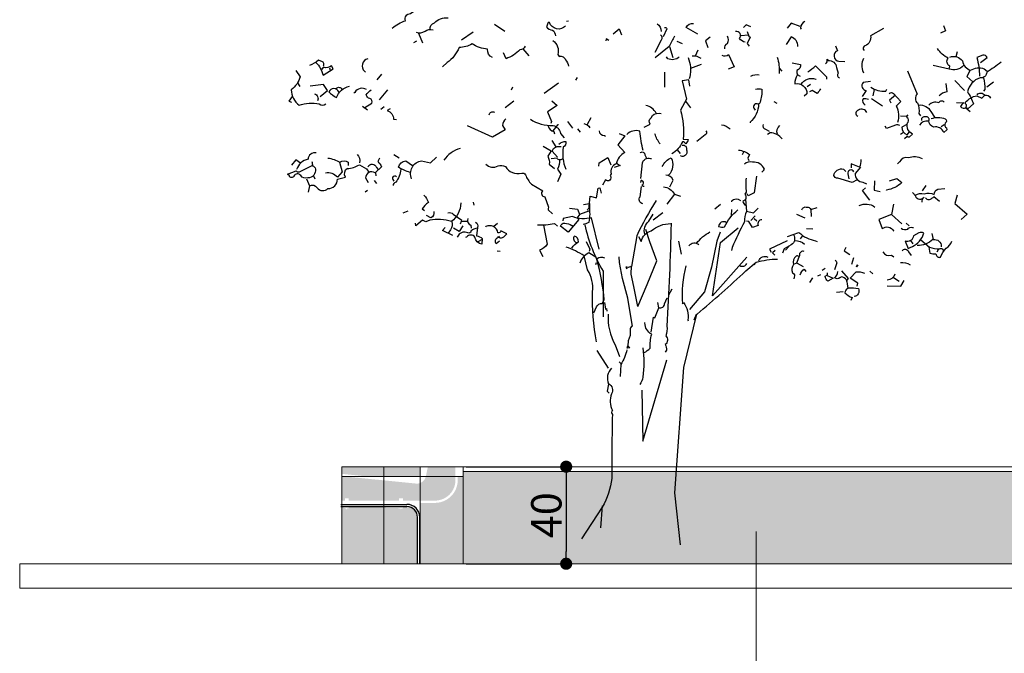
# Model space of a CAD drawing. Units: millimetres. Extents: x -375839 to 88526, y 4803 to 27245.
# Drawn here: x 84512 to 85324, y 7661 to 8183 of the extents above; entities that cross this region are included whole.
import ezdxf

# ---------------------------------------------------------------- set-up
doc = ezdxf.new("R2010")
doc.units = ezdxf.units.MM
doc.header["$LTSCALE"] = 100
for name, color, linetype, lineweight in [('0.09', 1, 'Continuous', 9), ('0.2', 4, 'Continuous', 15), ('A-FLOR-LEVL', 51, 'Continuous', 18)]:
    doc.layers.add(name, color=color, linetype=linetype, lineweight=lineweight)
doc.layers.add('DETALHES', color=7, linetype='Continuous')
doc.layers.add('vegetais', color=94, linetype='Continuous')
doc.styles.add('r80', font='romans.shx')
doc.dimstyles.new('cadnorma_dim1', dxfattribs={"dimscale": 0, "dimtxt": 25, "dimasz": 10, "dimexe": 1, "dimexo": 2.5, "dimgap": 0.6, "dimtad": 1, "dimdec": 0, "dimlfac": 0.5, "dimdsep": 46, "dimtxsty": 'r80', "dimblk": 'DOT', "dimcen": -1, "dimdle": 1, "dimclrd": 1, "dimclre": 1, "dimclrt": 2, "dimaunit": 1, "dimazin": 0, "dimtfac": 1, "dimtdec": 0, "dimtix": 1, "dimtmove": 2, "dimatfit": 0, "dimldrblk": 'DOT', "dimfxl": 1, "dimarcsym": 0})

# ---------------------------------------------------------------- blocks, each defined once
blk = doc.blocks.new('cadnaq05020121')
at = {"layer": 'vegetais'}
for p, q in [((0.4972, 1.2543), (0.5662, 1.3194)), ((0.206, 1.239), (0.1868, 1.2887)), ((0.4819, 1.2581), (0.4666, 1.1509)), ((0.4934, 1.2964), (0.4819, 1.2581)), ((0.2405, 1.1624), (0.206, 1.239)), ((0.0872, 1.147), (0.0834, 1.17))]:
    blk.add_line(p, q, dxfattribs=at)
at = {"layer": 'vegetais', "color": 34}
for p, q in [((0.4781, 1.0322), (0.4972, 1.2543)), ((0.6084, 1.2007), (0.4781, 1.0322)), ((0.1025, 1.0819), (0.0872, 1.147)), ((0.137, 1.1011), (0.137, 1.1356)), ((0.206, 1.0628), (0.2405, 1.1624)), ((0.4666, 1.1509), (0.4436, 1.0475)), ((0.1523, 1.0513), (0.137, 1.1011)), ((0.1294, 1.0015), (0.1025, 1.0819)), ((0.1726, 0.9704), (0.206, 1.0628)), ((0.1726, 0.9704), (0.1523, 1.0513)), ((0.4436, 1.0475), (0.3861, 0.9709)), ((0.1562, 0.8866), (0.1294, 1.0015)), ((0.4166, 0.9532), (0.3765, 0.7305)), ((0.2667, 0.5873), (0.3064, 0.7578)), ((0.3765, 0.7305), (0.3707, 0.2126)), ((0.2112, 0.627), (0.227, 0.4168)), ((0.227, 0.4168), (0.2667, 0.5873)), ((0.3707, 0.2126), (0.407, 0)), ((0.076, 0.0499), (0.0782, 0.1403))]:
    blk.add_line(p, q, dxfattribs=at)
at = {"layer": 'vegetais'}
for points in [[(1.3589, 2.203), (1.369, 2.1807), (1.3488, 2.1706)], [(0.5682, 2.1484), (0.548, 2.1565), (0.5379, 2.1443)], [(0.7705, 2.1625), (0.732, 2.1747), (0.7179, 2.1524)], [(-0.184, 2.1261), (-0.1921, 2.1241)], [(0.5581, 2.114), (0.5298, 2.11)], [(0.5541, 2.1282), (0.5622, 2.11), (0.5682, 2.1059), (0.5561, 2.0796), (0.5662, 2.0695)], [(-0.4874, 2.0958), (-0.4429, 2.0695)], [(0.004, 2.0857), (0.0263, 2.1079), (0.0384, 2.0837)], [(0.2669, 2.0715), (0.2892, 2.0634)], [(0.4024, 2.0958), (0.3842, 2.0796), (0.3963, 2.0533)], [(1.4196, 2.0776), (1.4236, 2.0998)], [(-0.7968, 2.0392), (-0.7786, 2.0008)], [(-0.5723, 2.0574), (-0.6188, 2.021)], [(-0.0122, 2.0574), (-0.0243, 2.0634), (-0.0243, 2.0554)], [(0.2386, 2.0473), (0.2548, 2.0028)], [(0.3559, 2.0392), (0.3458, 2.0149)], [(-0.8029, 2.0068), (-0.815, 1.9987)], [(-0.364, 2.0008), (-0.3377, 1.9745)], [(1.4803, 2.025), (1.4681, 1.9987), (1.4944, 1.9785)], [(0.3316, 1.9644), (0.3741, 1.9826)], [(0.6956, 1.9846), (0.7057, 1.9745)], [(0.7705, 1.9644), (0.7826, 1.9583)], [(1.4196, 1.9785), (1.4621, 1.9401)], [(1.5793, 1.9826), (1.5531, 1.9603)], [(0.2244, 1.9401), (0.2285, 1.8794)], [(0.8271, 1.9259), (0.8149, 1.9158)], [(1.09, 1.9219), (1.0859, 1.8956)], [(-1.1547, 1.8754), (-1.1507, 1.8653)], [(-0.2083, 1.8693), (-0.2649, 1.8228)], [(-0.1335, 1.8976), (-0.1396, 1.8855)], [(1.1284, 1.8552), (1.0819, 1.8835)], [(1.1789, 1.9037), (1.1567, 1.8814), (1.1628, 1.8713)], [(-0.9383, 1.8612), (-0.9565, 1.837)], [(-0.3964, 1.841), (-0.4024, 1.8289)], [(0.3175, 1.8268), (0.3397, 1.8006)], [(0.6815, 1.8471), (0.6936, 1.841)], [(-1.2821, 1.8046), (-1.272, 1.7904)], [(-1.1851, 1.754), (-1.1567, 1.7803), (-1.1749, 1.8046), (-1.2295, 1.7945)], [(-0.91, 1.7985), (-0.9424, 1.7561)], [(-0.4227, 1.7561), (-0.3883, 1.7844)], [(-0.2326, 1.7945), (-0.2083, 1.7763), (-0.2467, 1.748), (-0.2285, 1.7096), (-0.2306, 1.7015)], [(1.3872, 1.7945), (1.3751, 1.7844)], [(-1.3003, 1.748), (-1.3125, 1.7278), (-1.3023, 1.7237)], [(1.2214, 1.752), (1.2093, 1.7439)], [(-0.9869, 1.7096), (-1.0091, 1.7237)], [(-0.9201, 1.7278), (-0.9323, 1.7156)], [(-0.1618, 1.7136), (-0.1396, 1.6873)], [(-0.0668, 1.7338), (-0.0809, 1.7055)], [(-0.2184, 1.6711), (-0.2002, 1.6994), (-0.1982, 1.6994)], [(-0.1193, 1.6853), (-0.1072, 1.6732)], [(-0.2225, 1.6307), (-0.2043, 1.6064)], [(0.2952, 1.6246), (0.3094, 1.6105)], [(0.5703, 1.6347), (0.5642, 1.6206)], [(-0.0223, 1.5377), (-0.0223, 1.5518), (0.0121, 1.5761), (0.0263, 1.5458)], [(0.0505, 1.5559), (0.0526, 1.5518), (0.0647, 1.5458), (0.0404, 1.5356)], [(1.1142, 1.5458), (1.1163, 1.5073), (1.1405, 1.5033)], [(-0.8676, 1.5336), (-0.8453, 1.5215)], [(0.6289, 1.5356), (0.6228, 1.4669), (0.5986, 1.4527), (0.5945, 1.4608)], [(1.1001, 1.4649), (1.0677, 1.5033), (1.0799, 1.5154)], [(1.3266, 1.5397), (1.3124, 1.5174)], [(1.458, 1.5073), (1.4499, 1.473), (1.5045, 1.4325), (1.4803, 1.4082)], [(-1.2498, 1.475), (-1.27, 1.4871), (-1.2862, 1.4649)], [(-1.1931, 1.4264), (-1.1871, 1.4143)], [(-0.9424, 1.4224), (-0.9323, 1.4103)], [(-0.9383, 1.4548), (-0.9363, 1.4426)], [(0.2952, 1.4406), (0.2669, 1.3981)], [(-1.2073, 1.384), (-1.2113, 1.3577)], [(-0.9667, 1.3799), (-0.9768, 1.3718)], [(0.4873, 1.4103), (0.4651, 1.39)], [(0.5359, 1.3678), (0.5359, 1.3921)], [(0.5965, 1.39), (0.6249, 1.384), (0.6431, 1.4042)], [(0.8028, 1.39), (0.8372, 1.3759)], [(0.8594, 1.4123), (0.8635, 1.384)], [(1.1931, 1.4123), (1.2376, 1.3759)], [(1.2558, 1.3799), (1.2679, 1.3698)], [(-0.5298, 1.3577), (-0.5258, 1.3455)], [(-0.1323, 1.3577), (-0.0999, 1.3557), (-0.0898, 1.3354)], [(0.2528, 1.3617), (0.2143, 1.3294)], [(0.6329, 1.3718), (0.6168, 1.3516)], [(0.6289, 1.3617), (0.641, 1.3516)], [(-0.7968, 1.3051), (-0.817, 1.295)], [(0.8311, 1.3011), (0.823, 1.2889)], [(0.8473, 1.3334), (0.8736, 1.3334)], [(1.278, 1.3091), (1.2881, 1.297)], [(-0.5662, 1.2586), (-0.5804, 1.2343), (-0.6047, 1.2465)], [(-0.548, 1.2768), (-0.5743, 1.2748), (-0.5784, 1.2647)], [(-0.4247, 1.2768), (-0.4388, 1.2626)], [(0.7705, 1.2768), (0.6997, 1.2384), (0.7078, 1.2262)], [(1.0131, 1.2647), (1.0071, 1.2505), (1.0313, 1.2363)], [(1.3953, 1.2808), (1.3893, 1.2687)], [(-0.6047, 1.2161), (-0.6492, 1.2343), (-0.639, 1.2465)], [(-0.0552, 1.2241), (-0.0383, 1.194), (-0.0402, 1.1841)], [(0.3235, 1.2485), (0.3377, 1.1959)], [(0.7239, 1.2343), (0.7138, 1.2242), (0.7239, 1.2161)], [(0.7785, 1.2545), (0.7664, 1.2384)], [(1.0475, 1.2242), (1.0414, 1.1959)], [(-0.4833, 1.206), (-0.5015, 1.1959)], [(0.817, 1.1878), (0.8433, 1.1757)], [(1.0677, 1.1959), (1.0617, 1.1878), (1.0657, 1.1979)], [(-0.4186, 1.1635), (-0.4065, 1.1635)], [(0.641, 1.1757), (0.641, 1.1716), (0.6431, 1.1737), (0.641, 1.1716)], [(0.9161, 1.1453), (0.9039, 1.1393)], [(0.9343, 1.1737), (0.9221, 1.1635)], [(1.1183, 1.1737), (1.1304, 1.1635)], [(1.1931, 1.117), (1.2497, 1.1191), (1.2619, 1.1433)], [(1.2174, 1.1534), (1.2416, 1.1393)], [(0.8837, 1.1312), (0.8736, 1.111)], [(0.9868, 1.0786), (1.0131, 1.0827)]]:
    blk.add_lwpolyline(points, dxfattribs=at)
for points in [[(0.7887, 2.1848, 0.284134), (0.7725, 2.1565), (0.7745, 2.1524)], [(1.1142, 2.1747), (1.0617, 2.1423, -0.386597), (1.0414, 2.0998, 0.4142), (1.0354, 2.0857), (1.0394, 2.0796)], [(-0.906, 2.0533, -0.116058), (-0.8534, 2.0877, -0.535172), (-0.8352, 2.118), (-0.8049, 2.1423), (-0.7402, 2.1383)], [(-0.7503, 2.0574, -0.4142), (-0.7341, 2.0857, -0.238144), (-0.6795, 2.11)], [(-0.1942, 2.1059, -0.564011), (-0.2609, 2.116), (-0.267, 2.116), (-0.273, 2.0978, 0.218246), (-0.2467, 2.0857, -0.192581), (-0.2326, 2.0634)], [(0.182, 2.1383, -0.236053), (0.2002, 2.1079)], [(0.2123, 2.1241, -0.4142), (0.2224, 2.1201), (0.2103, 2.0857)], [(0.3518, 2.1059), (0.3013, 2.1302, -0.300919), (0.3316, 2.1484)], [(0.548, 2.0837, -0.135742), (0.5237, 2.0978, 0.752304), (0.5055, 2.1261)], [(0.7664, 2.0796, 0.305618), (0.7361, 2.118), (0.7179, 2.0857)], [(0.1982, 2.0938, -0.368179), (0.2022, 2.0715), (0.18, 2.019)], [(0.2568, 2.0918, 0.00708), (0.2366, 2.0473), (0.182, 1.9967)], [(0.4732, 2.1059, -0.182251), (0.4752, 2.0736, 0.4142), (0.4651, 2.0513)], [(0.9201, 2.0918), (0.9302, 2.0715, 0.4142), (0.9181, 2.0493, 0.399994), (0.9383, 2.0291), (0.9626, 2.0291)], [(1.3933, 2.025), (1.3953, 2.0372, -0.5), (1.3872, 2.0695, -0.143997), (1.3407, 2.1059)], [(1.3933, 2.0736, -0.367462), (1.4459, 2.0614, 0.278564), (1.4823, 2.025, -0.24559), (1.5369, 2.0351), (1.551, 2.025)], [(1.5207, 2.0594), (1.547, 2.0816, 0.4142), (1.5288, 2.0897), (1.5045, 2.0796, -0.0504), (1.5207, 2.0028)], [(-0.8069, 2.0432, 0.257919), (-0.7705, 2.0493, -0.212204), (-0.7381, 2.0574)], [(-0.2427, 2.0432, -0.293182), (-0.2184, 1.9866), (-0.2124, 1.9785, -0.468369), (-0.1861, 1.9664, -0.120438), (-0.1719, 1.9421)], [(0.455, 2.025, 0.302765), (0.4833, 2.0291), (0.5096, 1.9805), (0.4853, 1.9684)], [(0.6835, 2.0311, -0.102539), (0.6956, 1.9644)], [(0.8837, 2.0149, 0.276978), (0.8898, 2.0351), (0.8938, 2.0291, -0.437134), (0.9302, 2.0028), (0.9383, 1.9805, 0.465973), (0.9444, 1.9603)], [(1.0394, 2.0473, 0.253922), (1.0414, 1.9906), (1.0435, 1.9886)], [(1.4519, 2.0432, -0.312363), (1.3933, 2.025), (1.3266, 2.0351)], [(1.6056, 2.0655, -0.009521), (1.549, 2.021, -0.45993), (1.5227, 1.9967, 0.253036), (1.4742, 1.936, -0.062256), (1.5025, 1.8875), (1.4803, 1.8653), (1.4722, 1.8713, 0.236053), (1.4742, 1.8814, -0.236053), (1.4681, 1.8916, -0.173203), (1.5146, 1.9219), (1.5349, 1.9138), (1.547, 1.9259)], [(-0.4874, 1.9583, -0.308884), (-0.5096, 1.9906, -0.103271), (-0.5743, 2.0088, -0.126938), (-0.6269, 1.9906, -0.14415), (-0.6714, 1.9259), (-0.6896, 1.9077)], [(-0.3559, 2.0129, -0.343094), (-0.3762, 1.9967, -0.113617), (-0.4308, 1.9563), (-0.4429, 1.9805)], [(0.2811, 2.0068, -0.299759), (0.2346, 1.9967), (0.2285, 2.0048)], [(0.3175, 2.0068, -0.154129), (0.3296, 1.928), (0.3276, 1.9199)], [(0.3336, 2.0149, -0.176163), (0.37, 2.0068)], [(0.7462, 2.0109), (0.7806, 2.0068, -0.369919), (0.7684, 1.9805, 0.099014), (0.7705, 1.9623, 0.13028), (0.7624, 1.9259, -0.492157), (0.8149, 1.8875), (0.8048, 1.8774)], [(0.8129, 1.9785, 0.062256), (0.8433, 2.0048), (0.8918, 1.9623), (0.8918, 1.9522)], [(1.2234, 2.0068), (1.2679, 1.9138, 0.439896), (1.272, 1.8774, -0.141937), (1.2801, 1.8349), (1.2881, 1.8248)], [(1.5369, 1.9967, -0.091797), (1.545, 1.9502), (1.5409, 1.9421)], [(0.6147, 1.9522, 0.192581), (0.5783, 1.9441)], [(0.7887, 1.9259, -0.331299), (0.8473, 1.9502), (0.8493, 1.9502)], [(1.0738, 1.9542), (1.0435, 1.9482, 0.632828), (1.0576, 1.9158), (1.0435, 1.8895)], [(1.3832, 1.9644), (1.3893, 1.93, 0.176727), (1.3589, 1.9118)], [(-0.999, 1.9219, 0.605072), (-1.0091, 1.8693), (-1.0051, 1.8653)], [(0.3316, 1.8895), (0.3256, 1.9158), (0.2993, 1.9098), (0.3215, 1.8349), (0.2993, 1.7884, -0.095917), (0.3175, 1.6691), (0.3377, 1.6691, -0.148804), (0.3296, 1.6509, 0.276978), (0.3154, 1.659, -0.162277), (0.275, 1.6064)], [(0.8695, 1.9118, -0.062256), (0.8574, 1.8916), (0.8352, 1.9017), (0.8251, 1.8956)], [(1.0758, 1.93, 0.157104), (1.1385, 1.9178), (1.1425, 1.9259)], [(1.1527, 1.9098, -0.449051), (1.1709, 1.9098), (1.2032, 1.8794), (1.185, 1.8592, -0.203598), (1.1951, 1.7925)], [(1.5146, 1.9259, -0.506302), (1.547, 1.9259, -0.362045), (1.5713, 1.9158)], [(-1.179, 1.8814, 0.535172), (-1.1911, 1.8996), (-1.2012, 1.9037, -0.105011), (-1.2376, 1.8794)], [(-1.2113, 1.8936, -0.131912), (-1.179, 1.843), (-1.1385, 1.8713), (-1.1466, 1.8835, -0.265564), (-1.179, 1.8754), (-1.1871, 1.8653)], [(0.6026, 1.8936, -0.07106), (0.6289, 1.8956, -0.06636), (0.6249, 1.841, -0.265564), (0.6168, 1.8329, 0.763794), (0.6006, 1.8147), (0.6067, 1.8066)], [(1.0697, 1.8794, 0.082748), (1.0475, 1.8814, 0.4142), (1.0576, 1.8552)], [(1.278, 1.8693, -0.319839), (1.3286, 1.845), (1.3448, 1.8228)], [(1.3812, 1.8875, 0.526016), (1.3589, 1.8835, 0.302765), (1.3185, 1.8713)], [(1.4317, 1.8895), (1.4621, 1.8895, 0.162277), (1.4499, 1.8734, 0.368179), (1.4722, 1.8693), (1.4904, 1.8552)], [(-1.2922, 1.8552), (-1.272, 1.8309, -0.154999), (-1.3064, 1.7743, 0.223892), (-1.27, 1.7136, -0.123093), (-1.1871, 1.7237, 0.388977), (-1.1608, 1.7257)], [(0.6188, 1.8329, -0.206207), (0.5885, 1.7561), (0.5885, 1.754)], [(1.0657, 1.8248, 0.486771), (1.0313, 1.8329, 0.763794), (1.0293, 1.8086)], [(1.2275, 1.7278), (1.2376, 1.7379, 0.236053), (1.2477, 1.7358), (1.2598, 1.748, -0.37204), (1.2356, 1.7925, 0.343094), (1.2376, 1.8107, -0.618027), (1.2356, 1.8268), (1.2295, 1.8188), (1.2052, 1.8188)], [(-1.1102, 1.7783, 0.651398), (-1.1507, 1.7763, 0.07106), (-1.1183, 1.754, -0.240356), (-1.0678, 1.8046)], [(-1.1224, 1.7904, -0.496567), (-1.1001, 1.7925), (-1.0961, 1.7904)], [(-0.997, 1.7945, 0.436615), (-1.0435, 1.7803), (-1.0475, 1.7763)], [(-0.999, 1.7197), (-0.9707, 1.7399, 0.480621), (-0.9808, 1.7581, -0.199997), (-0.997, 1.7722, -0.138779), (-0.9768, 1.7945)], [(0.2002, 1.7702, 0.236053), (0.1557, 1.7985)], [(1.2335, 1.7864), (1.2133, 1.7743, 0.326782), (1.2376, 1.7439), (1.2457, 1.7561)], [(1.3205, 1.8046, 0.302765), (1.2861, 1.7864)], [(1.3326, 1.8167, -0.186783), (1.3893, 1.8188, -0.561981), (1.3913, 1.8006, 0.49527), (1.3973, 1.7824), (1.3994, 1.7743), (1.3872, 1.7621, 0.366302), (1.3448, 1.7824, -0.313339), (1.3225, 1.8066, 0.4142), (1.3225, 1.8167, 0.236053), (1.3124, 1.8228, 0.243835), (1.2922, 1.8147), (1.2922, 1.8066)], [(-1.2093, 1.7642, -0.45993), (-1.1952, 1.7358)], [(0.1537, 1.7096), (0.1779, 1.7237, -0.388977), (0.18, 1.75, -0.333328), (0.2123, 1.7702), (0.2204, 1.7702)], [(0.6431, 1.75, 0.480621), (0.6532, 1.7318), (0.6693, 1.7237)], [(0.7037, 1.7136, -0.302765), (0.7118, 1.75)], [(1.2052, 1.7803, 0.224854), (1.187, 1.7803), (1.1506, 1.7642), (1.1446, 1.7743)], [(-0.8939, 1.7217), (-0.906, 1.7136, -0.298172), (-0.8777, 1.6792), (-0.8655, 1.6792)], [(-0.4166, 1.7096, 0.199295), (-0.4287, 1.6812), (-0.4166, 1.663), (-0.4672, 1.6307), (-0.5723, 1.6711)], [(-0.4854, 1.7217, -0.535172), (-0.4651, 1.7338)], [(-0.3155, 1.7136, 0.158966), (-0.2204, 1.6934, -0.30159), (-0.1881, 1.663), (-0.1719, 1.6448)], [(-0.0951, 1.7096, -0.195877), (-0.0688, 1.6934)], [(0.4085, 1.7096, -0.618027), (0.4064, 1.6934), (0.3741, 1.663)], [(0.4712, 1.7379, -0.182587), (0.5076, 1.7237)], [(0.7239, 1.6954, 0.250473), (0.6734, 1.7176), (0.6633, 1.7096)], [(-0.2407, 1.6914, 0.302765), (-0.2164, 1.6691), (-0.2124, 1.659)], [(-0.0304, 1.6833, 0.4142), (-0.0061, 1.6651), (-0.002, 1.663)], [(0.0526, 1.6772), (0.0768, 1.6691), (0.0505, 1.6307), (0.0809, 1.6004, 0.212204), (0.0485, 1.5518, 0.383728), (0.0303, 1.5094), (0.0263, 1.5013, -1), (0.0081, 1.4831), (-0.002, 1.4608)], [(0.1557, 1.6125, -0.029968), (0.1375, 1.6914, 0.283035), (0.0849, 1.6752)], [(0.2244, 1.6448, -0.117737), (0.2002, 1.6853)], [(-0.1921, 1.6186, -0.199295), (-0.1638, 1.6307, -0.32045), (-0.1739, 1.6064, 0.132065), (-0.1578, 1.5174)], [(0.3154, 1.6448, -0.577133), (0.3336, 1.6266, -0.580322), (0.3175, 1.5983), (0.3114, 1.6004)], [(0.548, 1.6388, -0.142853), (0.5945, 1.6226), (0.5885, 1.6084), (0.5925, 1.5983)], [(1.0536, 1.6307, -0.099014), (1.0495, 1.5983), (1.0151, 1.6105), (1.0151, 1.5943)], [(1.3063, 1.6489, 0.20903), (1.2477, 1.6489, 0.383728), (1.2133, 1.6307), (1.2052, 1.6226)], [(-0.2568, 1.6064), (-0.2225, 1.5882), (-0.2346, 1.566, -0.148178), (-0.2265, 1.5336), (-0.2043, 1.5174)], [(-0.1942, 1.564), (-0.2184, 1.5882, -0.390442), (-0.182, 1.6084)], [(0.1436, 1.6024, -0.697281), (0.1638, 1.5963), (0.1719, 1.5822)], [(0.1537, 1.4972), (0.1557, 1.5619, -0.422256), (0.188, 1.5822), (0.1921, 1.5822)], [(0.2386, 1.5518, -0.1866), (0.273, 1.5902, -0.300629), (0.2669, 1.5174)], [(0.6491, 1.5538, 0.099014), (0.6592, 1.566, 0.333328), (0.6087, 1.5923, 0.259125), (0.5763, 1.5822)], [(1.0435, 1.5458), (1.0232, 1.5336), (0.9626, 1.5478, -0.343094), (0.9464, 1.5579, -0.469284), (0.9848, 1.5862), (0.9949, 1.5781)], [(1.0273, 1.5781, 0.900253), (1.003, 1.568), (1.0091, 1.5478)], [(1.0536, 1.5983), (1.0333, 1.572, 0.411758), (1.0677, 1.5377), (1.0819, 1.5316)], [(-0.5966, 1.5761, 0.16748), (-0.6613, 1.5235)], [(-0.1719, 1.5599, -0.5), (-0.1962, 1.5599), (-0.2204, 1.5559)], [(-0.1861, 1.5538, -0.162277), (-0.1921, 1.5154), (-0.176, 1.4952), (-0.1881, 1.4628)], [(1.1769, 1.5498), (1.2052, 1.5619), (1.2275, 1.5458, -0.151367), (1.1668, 1.5114), (1.1648, 1.5114)], [(-1.1871, 1.5215, 0.469498), (-1.2194, 1.4932, 0.27272), (-1.2639, 1.4487)], [(-1.1385, 1.5033, -0.101349), (-1.088, 1.4891, -0.291199), (-1.0536, 1.4912), (-1.0536, 1.477)], [(-1.0192, 1.5255, -0.302765), (-1.0071, 1.4912)], [(-0.9262, 1.5154), (-0.9323, 1.5013, -0.099014), (-0.9161, 1.481), (-0.9404, 1.4548, 0.574356), (-0.9788, 1.4305), (-0.9667, 1.4123)], [(-0.7968, 1.4649, -0.092926), (-0.8453, 1.4831, -0.358765), (-0.817, 1.5114), (-0.7887, 1.4932)], [(-0.7887, 1.4386, -0.493149), (-0.7523, 1.5154), (-0.7159, 1.5094), (-0.6916, 1.5336)], [(-0.4874, 1.5174, 0.330124), (-0.4368, 1.5134, -0.133911), (-0.4065, 1.5134, 0.333328), (-0.3377, 1.4891, -0.4142), (-0.3216, 1.4831, 0.089432), (-0.2953, 1.4467), (-0.2467, 1.4224, 0.705521), (-0.2366, 1.3981), (-0.2184, 1.3557, 0.236053), (-0.2204, 1.3455), (-0.2002, 1.3294)], [(0.275, 1.4709), (0.2871, 1.4992, 0.300995), (0.2548, 1.5174)], [(0.5864, 1.5255, 0.06636), (0.5905, 1.4669), (0.5844, 1.4588, -0.580322), (0.5783, 1.4285, 0.236053), (0.5905, 1.4143)], [(1.3165, 1.4709, -0.276978), (1.3225, 1.4912, -0.64563), (1.2881, 1.4932), (1.274, 1.5073)], [(1.2861, 1.4972, -0.192581), (1.3225, 1.5053, -0.201935), (1.363, 1.5053, -0.319077), (1.3771, 1.5276), (1.4054, 1.5316)], [(-1.2033, 1.4851, -0.023788), (-1.1992, 1.4669, -0.333328), (-1.1871, 1.4548, -0.469284), (-1.2154, 1.4163, -0.34938), (-1.2457, 1.4244, 0.562729), (-1.274, 1.4204, -0.720749), (-1.2922, 1.4204), (-1.3003, 1.4264), (-1.2659, 1.4426, 0.449051), (-1.2437, 1.4446), (-1.2012, 1.4689)], [(-1.2215, 1.4123), (-1.2073, 1.384, -0.4142), (-1.1749, 1.3779, 0.454544), (-1.1305, 1.3779, 0.444092), (-1.0941, 1.4183), (-1.0617, 1.4285, -0.367569), (-1.0556, 1.4669), (-1.0556, 1.4649, 0.109772), (-1.0071, 1.4831), (-0.9768, 1.4689), (-0.9667, 1.4548)], [(-1.09, 1.4891), (-1.0759, 1.4507), (-1.0941, 1.4264, 0.27034), (-1.1446, 1.4406)], [(-0.9707, 1.477, -0.720749), (-0.9363, 1.477), (-0.9282, 1.4689)], [(-0.8352, 1.475, -0.136566), (-0.8534, 1.4204, 0.355026), (-0.8635, 1.4062)], [(0.1678, 1.3941, -0.586716), (0.1557, 1.4224), (0.1577, 1.4649)], [(0.1698, 1.4649, -0.236053), (0.1597, 1.4709, 0.659393), (0.1618, 1.4871, 0.5), (0.1537, 1.4871), (0.1537, 1.481)], [(0.2487, 1.4689, -0.276978), (0.2952, 1.4406), (0.3215, 1.4345)], [(1.3286, 1.4891, 0.482544), (1.3549, 1.4891, 0.265564), (1.363, 1.4972), (1.3872, 1.479)], [(-0.8514, 1.4426, 1.023514), (-0.8655, 1.4305), (-0.8615, 1.4244)], [(-0.0728, 1.295, 0.131805), (-0.0486, 1.3051, 0.124512), (-0.0526, 1.3698), (-0.0506, 1.4123), (-0.0243, 1.4062), (-0.0202, 1.4467), (-0.0122, 1.4487), (-0.0061, 1.4264)], [(0.5703, 1.4305, 0.4142), (0.5318, 1.4264), (0.5318, 1.4244)], [(0.5905, 1.4406), (0.5885, 1.4386), (0.5965, 1.388, 0.146759), (0.5905, 1.3455, 0.01886), (0.546, 1.2363), (0.544, 1.2242)], [(0.823, 1.4082, -0.475967), (0.8433, 1.4204, -0.4142), (0.8594, 1.4123), (0.8857, 1.4224)], [(1.0576, 1.4406, -0.283676), (1.1223, 1.4386)], [(1.1992, 1.4548), (1.1931, 1.4123), (1.1425, 1.388), (1.1587, 1.3516, -0.468842), (1.2052, 1.3455), (1.2073, 1.3435)], [(-0.0756, 1.3759), (-0.0514, 1.3819), (-0.0494, 1.3516), (-0.0898, 1.3334), (-0.0979, 1.3193), (-0.0918, 1.3132), (-0.1323, 1.2586), (-0.1646, 1.2808, -0.336868), (-0.1484, 1.295, -0.108856), (-0.1181, 1.2869), (-0.1141, 1.2808)], [(0.5156, 1.3375, 0.588394), (0.4853, 1.3193, 0.17128), (0.5096, 1.3193, -0.108414), (0.5601, 1.3921)], [(-0.5804, 1.3516, -0.231033), (-0.6148, 1.2727, 0.136353), (-0.7038, 1.2727), (-0.7199, 1.2647), (-0.7341, 1.2707), (-0.7604, 1.2465), (-0.7624, 1.2566)], [(-0.7341, 1.3739, -0.128281), (-0.7139, 1.3455, 0.099014), (-0.7381, 1.3172), (-0.728, 1.3112)], [(-0.0514, 1.3658, -0.090164), (-0.0595, 1.3536)], [(0.1832, 1.2687, -0.294647), (0.1974, 1.3233), (0.2135, 1.3536)], [(0.6613, 1.3577, 0.514618), (0.6471, 1.3334), (0.6249, 1.3233), (0.6087, 1.3476), (0.5986, 1.3476)], [(1.2356, 1.3577, 0.207977), (1.2639, 1.3557, -0.4142), (1.2821, 1.3637), (1.2861, 1.3637)], [(1.2881, 1.3294, -0.5), (1.2558, 1.3051), (1.2699, 1.2768, 0.179703), (1.3245, 1.3253), (1.3306, 1.3435, 0.199997), (1.3104, 1.3435), (1.2881, 1.3294)], [(1.363, 1.3435), (1.3711, 1.3193, -0.477875), (1.4054, 1.293), (1.4054, 1.2909)], [(-0.6896, 1.3091, -0.362045), (-0.6997, 1.2829), (-0.7179, 1.2909)], [(-0.631, 1.3071, -0.343094), (-0.6087, 1.3031), (-0.5723, 1.2808)], [(-0.0008, 1.1959), (-0.0392, 1.3233, -0.154739), (-0.1181, 1.3233), (-0.1565, 1.3132), (-0.1565, 1.3031)], [(0.1589, 1.2586), (0.1711, 1.2384, -0.287735), (0.2095, 1.2849, -0.179001), (0.2884, 1.3193), (0.2924, 1.3193)], [(0.7947, 1.3051, -0.417374), (0.7887, 1.2626), (0.7603, 1.2444), (0.7543, 1.2262)], [(0.7705, 1.295), (0.817, 1.3152, 0.151779), (0.8877, 1.2849), (0.8938, 1.2829)], [(1.369, 1.3193, -0.197067), (1.3063, 1.2909)], [(1.3205, 1.3152), (1.3569, 1.2869, 0.099014), (1.3994, 1.2829, -0.4142), (1.4095, 1.2829), (1.4155, 1.2768)], [(1.3549, 1.2869), (1.3609, 1.2626, 0.099014), (1.3852, 1.2606, 0.468369), (1.4054, 1.2485, -0.104111), (1.4257, 1.2869, 0.192581), (1.4479, 1.3172)], [(-0.6128, 1.2727, -0.23912), (-0.6168, 1.2384), (-0.6249, 1.2242)], [(-0.5157, 1.2768, -0.4142), (-0.5056, 1.2545), (-0.5076, 1.2202, -0.162277), (-0.4833, 1.2101), (-0.4833, 1.1878, -0.344589), (-0.5137, 1.2141, 0.535172), (-0.548, 1.2121), (-0.5521, 1.2101)], [(-0.548, 1.2889, 0.4142), (-0.5339, 1.2626), (-0.5319, 1.2505)], [(-0.4126, 1.204), (-0.4247, 1.1919, -0.470993), (-0.4186, 1.2202), (-0.4166, 1.2242, 0.475967), (-0.4004, 1.2202, 0.14502), (-0.3842, 1.2363), (-0.4085, 1.2465, -0.386597), (-0.4206, 1.2384, 0.509613), (-0.4712, 1.2606), (-0.4732, 1.2586)], [(-0.2597, 1.2808, 0.070572), (-0.1909, 1.2909), (-0.1768, 1.2808)], [(-0.2354, 1.2808), (-0.2152, 1.204, -0.207977), (-0.2455, 1.1777), (-0.2293, 1.1514)], [(0.3984, 1.2444, -0.097198), (0.4509, 1.295)], [(0.8028, 1.2808, -0.159302), (0.8433, 1.2687)], [(1.2457, 1.2647, -0.690201), (1.272, 1.2626), (1.2841, 1.2485)], [(-0.5056, 1.2525, 0.15036), (-0.5319, 1.2384, -0.618027), (-0.544, 1.2303, 0.369919), (-0.5824, 1.2181), (-0.5865, 1.2101)], [(-0.1125, 1.1939, -0.116058), (-0.0865, 1.2218, 0.309357), (-0.1049, 1.2439, 0.514618), (-0.0956, 1.2174)], [(0.4085, 1.2384, 0.436066), (0.368, 1.2323)], [(0.823, 1.2161, 0.333328), (0.8109, 1.2161, 0.326645), (0.8028, 1.1817, 0.291199), (0.8008, 1.1474, -0.4142), (0.8089, 1.1292), (0.8069, 1.1231)], [(0.8433, 1.2384, 0.577133), (0.8251, 1.2202), (0.8149, 1.1878), (0.8028, 1.1817)], [(1.1668, 1.2566, 0.369919), (1.2032, 1.2444), (1.2133, 1.2384)], [(1.2416, 1.2161, -0.162277), (1.2821, 1.2101)], [(0.6592, 1.1878, -0.449051), (0.6956, 1.206)], [(0.9727, 1.2101, -0.099014), (0.9808, 1.1999), (0.9727, 1.1696)], [(-0.0063, 1.157, -0.286789), (0.0234, 1.1616)], [(0.5824, 1.1635, 0.427887), (0.6107, 1.1737)], [(0.8331, 1.1413, -0.135742), (0.8473, 1.1656), (0.8554, 1.1555)], [(0.9444, 1.1453), (0.9686, 1.1352), (0.9484, 1.1211, -0.228745), (0.9363, 1.1413), (0.9444, 1.1474), (0.9444, 1.1555)], [(1.001, 1.1676), (1.0313, 1.1373), (1.0253, 1.1312, 0.21463), (1.001, 1.1433, -0.422256), (0.9747, 1.1373, 0.231552), (0.9868, 1.1635)], [(1.0697, 1.1089), (1.0718, 1.1211), (1.0394, 1.1393), (1.0617, 1.1676, -0.123093), (1.096, 1.1635)], [(1.2214, 1.1676, -0.354019), (1.1911, 1.1413)], [(1.0232, 1.1332, -0.049255), (1.0313, 1.0968, 0.302765), (1.0212, 1.0786, 0.13913), (1.0515, 1.0604), (1.0475, 1.0483)], [(1.0333, 1.0988, -0.097198), (1.0758, 1.0988, -0.5), (1.0596, 1.0645)]]:
    blk.add_lwpolyline(points, format="xyb", dxfattribs=at)
at = {"layer": 'vegetais', "color": 34}
for points in [[(0.2216, 1.4103, 0.022705), (0.1508, 1.2606), (0.1367, 1.1332, -0.236053), (0.1185, 1.1292), (0.1144, 1.1292), (0.1165, 1.1231), (0.1205, 1.1251)], [(0.2892, 1.3193, -0.009644), (0.2972, 0.8966, -0.146271), (0.2952, 0.8562, -0.444443), (0.2952, 0.8198, -0.162277), (0.3013, 0.7975), (0.2972, 0.7894)], [(-0.0655, 1.293, 0.080399), (0.0214, 1.1069), (0.0336, 0.9189)], [(0.0121, 0.8137, -0.049332), (-0.0164, 1.0189, 0.165878), (-0.0424, 1.1083), (-0.0603, 1.1653, 0.05777), (-0.1367, 1.1965)], [(-0.0062, 0.9325), (0.0027, 0.9576, -0.302765), (0.0264, 0.9736), (0.0334, 0.9887, 0.044373), (-0.0071, 1.153, 0.333328), (-0.0191, 1.1656), (-0.0414, 1.1781, 0.208282), (-0.0767, 1.1335)], [(0.4085, 0.929), (0.4166, 0.9532), (0.4186, 0.9532, 0.010666), (0.6087, 1.1433), (0.6491, 1.1817, -0.071503), (0.7361, 1.1999)], [(0.3599, 1.1494, 0.07756), (0.3559, 0.9917), (0.3599, 0.9977, -0.190369), (0.3822, 0.9269), (0.3842, 0.9229)], [(0.2346, 0.8677), (0.2405, 0.9304), (0.2461, 0.9272), (0.2604, 0.9698, 0.5), (0.2825, 0.9882), (0.2914, 1.0132)], [(0.0533, 0.9314, 0.147415), (0.0891, 0.8071), (0.1109, 0.7597)], [(0.2099, 0.7818, 0.099014), (0.2343, 0.8018, -0.069992), (0.237, 0.859, -0.27449), (0.2066, 0.904), (0.205, 0.9063)], [(0.1539, 0.8873, 0.236053), (0.1469, 0.8722, -0.164688), (0.1421, 0.8257), (0.1423, 0.8051)], [(0.1392, 0.7892, -0.101257), (0.1171, 0.7276), (0.1178, 0.678)], [(0.2034, 0.8016, -0.083038), (0.211, 0.6807, -0.123093), (0.2009, 0.6497)], [(0.0807, 0.7099, 0.303787), (0.0721, 0.6436), (0.0683, 0.6134), (0.0771, 0.6055)], [(0.0724, 0.6456, -0.425964), (0.087, 0.6036, 0.228851), (0.0947, 0.5363, 0.475967), (0.0956, 0.5196, 0.005615), (0.1087, 0.2556, -0.096909), (0.0774, 0.136), (0, 0)]]:
    blk.add_lwpolyline(points, format="xyb", dxfattribs=at)
for points in [[(-0.0097, 1.1391), (-0.0113, 1.1312)], [(0.3086, 1.0491), (0.2957, 1.0248)], [(0.0355, 0.978), (0.0404, 0.9503), (0.0452, 0.9535), (0.0472, 0.9428)], [(0.2604, 0.9698), (0.2543, 0.9916)], [(0.0155, 0.778), (0.066, 0.7086)], [(0.1423, 0.8051), (0.151, 0.7972), (0.1403, 0.7952), (0.1423, 0.8051)], [(0.1178, 0.7316), (0.1106, 0.7371)]]:
    blk.add_lwpolyline(points, dxfattribs=at)
blk = doc.blocks.new('_Dot')
at = {"color": 0, "linetype": 'ByBlock', "lineweight": -2}
blk.add_line((-0.5, 0), (-1, 0), dxfattribs=at)
at = {"color": 0, "linetype": 'ByBlock', "const_width": 0.5}
blk.add_lwpolyline([(-0.25, 0, 1), (0.25, 0, 1)], format="xyb", close=True, dxfattribs=at)
blk = doc.blocks.new('*D6')
at = {"layer": '0.2', "color": 1, "linetype": 'ByBlock', "lineweight": -2, "transparency": 16777216}
for p, q in [((84880.18, 7814.47), (84963.61, 7814.47)), ((84962.61, 7804.47), (84962.61, 7744.47)), ((84880.18, 7734.47), (84963.61, 7734.47))]:
    blk.add_line(p, q, dxfattribs=at)
at = {"layer": 'Defpoints', "color": 0, "linetype": 'ByBlock', "transparency": 16777216}
for p in [(84877.68, 7814.47), (84877.68, 7734.47), (84962.61, 7734.47)]:
    blk.add_point(p, dxfattribs=at)
at = {"layer": '0.2', "color": 1, "linetype": 'ByBlock', "lineweight": -2, "transparency": 16777216, "xscale": 10, "yscale": 10, "zscale": 10}
for p, rotation in [((84962.61, 7814.47), 90), ((84962.61, 7734.47), 270)]:
    blk.add_blockref('_Dot', p, dxfattribs=dict(at, rotation=rotation))
at = {"layer": '0.2', "color": 2, "linetype": 'ByBlock', "transparency": 16777216, "insert": (84949.51, 7774.47), "char_height": 25, "attachment_point": 5, "rotation": 90, "style": 'r80'}
blk.add_mtext('40', dxfattribs=at)

msp = doc.modelspace()

# ---------------------------------------------------------------- hatches: boundary and pattern name
at = {"layer": '0.09', "linetype": 'ByBlock'}
h = msp.add_hatch(dxfattribs=at)
h.set_pattern_fill('ANGLE', color=256, scale=2)
h.set_pattern_definition([(0, (-81504.05, -12689.847), (0, 13.97), [10.16, -3.81]), (90, (-81504.05, -12689.847), (-13.97, 9e-16), [10.16, -3.81])])
h.paths.add_polyline_path([(86182.21, 7774.9, 0.096909), (86189.9, 7798.4, -0.001282), (86189.94, 7810.47), (85000.09, 7810.47, 0.000609), (85000.08, 7804.73, -0.095614), (84992.55, 7781.52), (84992.55, 7781.47), (84992.39, 7781.24, 0.096909), (85000.08, 7804.73, -0.000609), (85000.09, 7810.47), (84877.68, 7810.47), (84877.68, 7734.47), (86332.45, 7734.47), (86332.45, 7810.47), (86189.94, 7810.47, 0.001282), (86189.9, 7798.4, -0.095614), (86182.37, 7775.19), (86182.37, 7775.14)])
h.paths.add_polyline_path([(84877.68, 7806.47), (84873.28, 7806.47), (84873.28, 7803.4, -0.414214), (84854.53, 7784.65), (84842.45, 7784.65), (84842.45, 7734.47), (84877.68, 7734.47)])
h.paths.add_polyline_path([(84840.16, 7772.78, 0.414214), (84831.41, 7781.53), (84828.08, 7781.53), (84828.08, 7780.28), (84826.83, 7780.28), (84826.71, 7779.53, -1), (84826.21, 7779.53), (84826.21, 7780.28), (84824.96, 7780.28), (84812.45, 7780.61), (84812.45, 7734.47), (84840.16, 7734.47)])
h.paths.add_polyline_path([(84812.45, 7781.53), (84783.48, 7781.53), (84783.48, 7780.28), (84782.23, 7780.28), (84782.1, 7779.53, -1), (84781.6, 7779.53), (84781.6, 7780.28), (84780.35, 7780.28), (84777.68, 7781.28), (84777.68, 7734.47), (84812.45, 7734.47)])
h.paths.add_polyline_path([(84812.45, 7803.21), (84779.7, 7806.47), (84777.68, 7806.47), (84777.68, 7786.53), (84780.35, 7786.53), (84780.35, 7788.4), (84783.48, 7788.4), (84783.48, 7786.53), (84812.45, 7786.53)])
h.paths.add_polyline_path([(84842.45, 7801.06, -0.118921), (84838.96, 7800.58), (84812.45, 7803.21), (84812.45, 7786.53), (84824.96, 7786.53), (84824.96, 7788.4), (84828.08, 7788.4), (84828.08, 7786.53), (84842.45, 7786.53)])
h.paths.add_polyline_path([(84871.41, 7803.4), (84871.41, 7806.47), (84847.04, 7806.47, -0.251499), (84842.45, 7801.06), (84842.45, 7786.53), (84854.53, 7786.53, 0.414214)])
h.paths.add_polyline_path([(84871.41, 7814.47), (84848.69, 7814.47), (84847.04, 7806.47), (84871.41, 7806.47)])
h.paths.add_polyline_path([(84842.45, 7814.47), (84812.45, 7814.47), (84812.45, 7806.47), (84842.45, 7806.47)])
h.paths.add_polyline_path([(84812.45, 7814.47), (84777.68, 7814.47), (84777.68, 7808.56), (84798.65, 7806.47), (84812.45, 7806.47)])
h.paths.add_polyline_path([(86367.21, 7784.65), (86355.6, 7784.65, -0.414214), (86336.85, 7803.4), (86336.85, 7806.47), (86332.45, 7806.47), (86332.45, 7734.47), (86367.21, 7734.47)])
h.paths.add_polyline_path([(86397.21, 7781.53), (86385.17, 7781.53), (86385.17, 7780.28), (86383.92, 7780.28), (86383.8, 7779.53, -1), (86383.3, 7779.53), (86383.3, 7780.28), (86382.05, 7780.28), (86382.05, 7781.53), (86378.72, 7781.53, 0.414214), (86369.97, 7772.78), (86369.97, 7734.47), (86397.21, 7734.47)])
h.paths.add_polyline_path([(86397.21, 7803.17), (86371.17, 7800.58, -0.136185), (86367.21, 7801.26), (86367.21, 7786.53), (86382.05, 7786.53), (86382.05, 7788.4), (86385.17, 7788.4), (86385.17, 7786.53), (86397.21, 7786.53)])
h.paths.add_polyline_path([(86367.21, 7801.26, -0.233513), (86363.09, 7806.47), (86338.72, 7806.47), (86338.72, 7803.4, 0.414214), (86355.6, 7786.53), (86367.21, 7786.53)])
h.paths.add_polyline_path([(86361.44, 7814.47), (86338.72, 7814.47), (86338.72, 7806.47), (86363.09, 7806.47)])
h.paths.add_polyline_path([(86397.21, 7814.47), (86367.21, 7814.47), (86367.21, 7806.47), (86397.21, 7806.47)])
h.paths.add_polyline_path([(86432.45, 7814.47), (86397.21, 7814.47), (86397.21, 7806.47), (86411.48, 7806.47), (86432.45, 7808.56)])
h.paths.add_polyline_path([(86432.45, 7806.47), (86430.43, 7806.47), (86397.21, 7803.17), (86397.21, 7786.53), (86426.65, 7786.53), (86426.65, 7788.4), (86429.78, 7788.4), (86429.78, 7786.53), (86432.45, 7786.53)])
h.paths.add_polyline_path([(86432.45, 7781.53), (86429.78, 7781.53), (86429.78, 7780.28), (86428.53, 7780.28), (86428.4, 7779.53, -1), (86427.9, 7779.53), (86427.9, 7780.28), (86426.65, 7780.28), (86426.65, 7781.53), (86397.21, 7781.53), (86397.21, 7734.47), (86432.45, 7734.47)])

# ---------------------------------------------------------------- linework, layer by layer
at = {"layer": '0.2', "linetype": 'ByBlock'}
for p, q in [((85119.07, 7564.95), (85119.07, 7761.04)), ((84512.45, 7714.47), (84512.45, 7734.47)), ((87912.38, 7734.47), (84512.45, 7734.47)), ((87912.38, 7714.47), (84512.45, 7714.47))]:
    msp.add_line(p, q, dxfattribs=at)
at = {"layer": 'A-FLOR-LEVL', "linetype": 'ByBlock'}
for p, q in [((86432.45, 7814.47), (84777.68, 7814.47)), ((84777.68, 7814.47), (84777.68, 7806.47)), ((84777.68, 7814.47), (84777.68, 7734.47)), ((84812.45, 7814.47), (84812.45, 7734.47)), ((84842.45, 7814.47), (84842.45, 7734.47)), ((84877.68, 7806.47), (84877.68, 7814.47)), ((84877.68, 7814.47), (84877.68, 7734.47)), ((84877.68, 7806.47), (84777.68, 7806.47)), ((86332.45, 7810.47), (84877.68, 7810.47))]:
    msp.add_line(p, q, dxfattribs=at)
at = {"layer": 'DETALHES', "color": 2}
for p, q in [((84777.03, 7783.4), (84831.41, 7783.4)), ((84777.03, 7781.53), (84831.41, 7781.53)), ((84840.16, 7734.78), (84840.16, 7772.78)), ((84842.03, 7734.78), (84842.03, 7772.78))]:
    msp.add_line(p, q, dxfattribs=at)
for radius in [10.62, 8.75]:
    msp.add_arc((84831.41, 7772.78), radius, 0, 90, dxfattribs=at)

# ---------------------------------------------------------------- block references
at = {"layer": 'vegetais', "color": 1, "xscale": 199.9999999999988, "yscale": 199.9999999999988, "zscale": 199.9999999999988, "rotation": 356.5164040888386}
msp.add_blockref('cadnaq05020121', (84975.29, 7755.03), dxfattribs=at)

# ---------------------------------------------------------------- dimensions: what is measured, and where the dimension line sits
at = {"layer": '0.2', "linetype": 'ByBlock'}
dim = msp.add_linear_dim(base=(84962.61, 7734.47), p1=(84877.68, 7814.47), p2=(84877.68, 7734.47), angle=90, dimstyle='cadnorma_dim1', override={"dimscale": 1}, dxfattribs=at)
dim.commit()
dim.dimension.update_dxf_attribs({"geometry": '*D6', "text_midpoint": (84949.51, 7774.47)})

doc.saveas('drawing.dxf')
